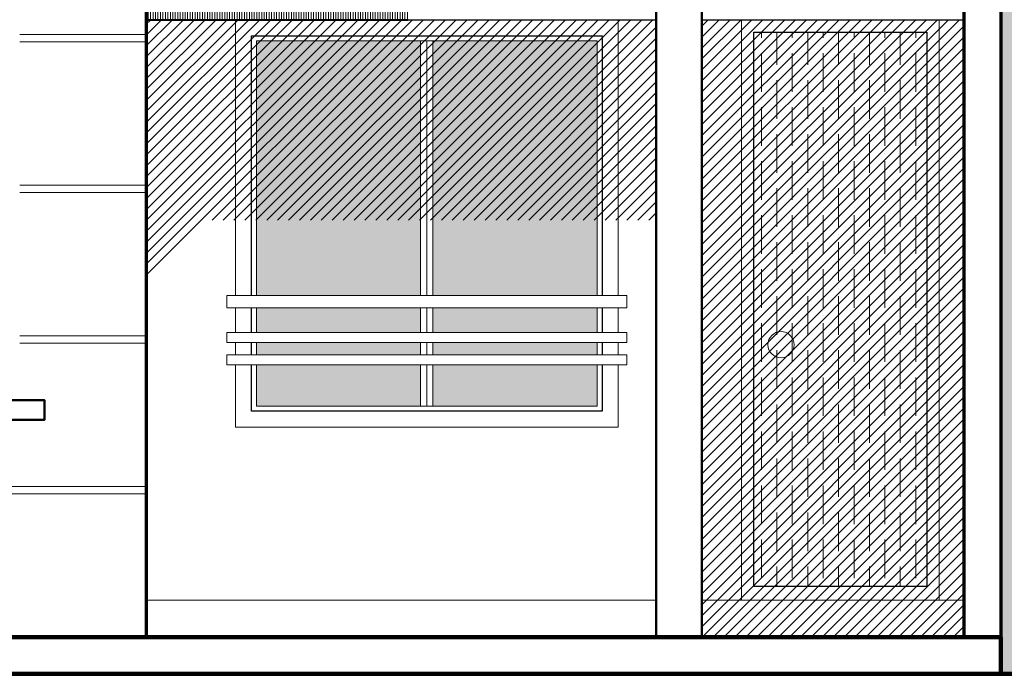
# Model space of a CAD drawing. Units: millimetres. Extents: x -386 to -281, y 73 to 178.
# Drawn here: x -371 to -367, y 76 to 79 of the extents above; entities that cross this region are included whole.
import ezdxf

# ---------------------------------------------------------------- set-up
doc = ezdxf.new("R2010")
doc.units = ezdxf.units.MM
doc.header["$MEASUREMENT"] = 0
doc.linetypes.add('CONTINUA', pattern=[0])
for name, color, linetype, lineweight in [('0-MOBIL', 253, 'CONTINUA', 5), ('0.13', 7, 'Continuous', 13), ('0.2', 154, 'Continuous', 18), ('achurados', 252, 'Continuous', 5), ('linea_elevacion', 163, 'Continuous', 20), ('linea_elevacion2', 156, 'Continuous', 30), ('linea_elevacion3', 154, 'Continuous', 35), ('MURO', 7, 'Continuous', 40), ('PUERTAS_mio', 24, 'Continuous', 20), ('TEXTURA DE VENT.', 251, 'Continuous', 13)]:
    doc.layers.add(name, color=color, linetype=linetype, lineweight=lineweight)

msp = doc.modelspace()

# ---------------------------------------------------------------- hatches: boundary and pattern name
h = msp.add_hatch(color=256)
h.set_gradient(color1=(133, 139, 132), color2=(251, 252, 192), rotation=180, tint=1, name='CURVED')
h.paths.add_polyline_path([(-366.6712, 76.2729), (-366.6712, 76.271), (-360.0662, 76.271), (-360.0662, 91.1612), (-385.7035, 91.1612), (-385.7035, 76.271), (-377.6712, 76.271), (-377.6712, 76.421), (-376.6712, 76.421), (-376.6712, 82.821), (-376.0087, 82.821), (-376.0087, 83.321), (-374.2087, 83.321), (-374.2087, 82.821), (-373.6962, 82.821), (-373.6962, 84.921), (-373.1837, 84.921), (-373.1837, 84.421), (-370.6444, 84.421), (-370.6444, 84.921), (-370.1319, 84.921), (-370.1319, 82.821), (-367.7244, 82.821), (-367.7244, 81.821), (-366.8212, 81.821), (-366.8212, 83.321), (-366.6712, 83.321)])
at = {"layer": '0-MOBIL'}
h = msp.add_hatch(color=256, dxfattribs=at)
h.set_gradient(color1=(179, 183, 183), color2=(76, 0, 0), one_color=1)
h.paths.add_polyline_path([(-369.0212, 77.5244), (-369.6862, 77.5244), (-369.6862, 77.356), (-369.0212, 77.356)])
h.paths.add_polyline_path([(-369.0212, 77.6144), (-369.6862, 77.6144), (-369.6862, 77.5644), (-369.0212, 77.5644)])
h.paths.add_polyline_path([(-369.0212, 77.7544), (-369.6862, 77.7544), (-369.6862, 77.6544), (-369.0212, 77.6544)])
h.paths.add_polyline_path([(-369.6862, 77.8044), (-369.0212, 77.8044), (-369.0212, 78.836), (-369.6862, 78.836)])
h.paths.add_polyline_path([(-368.3062, 77.5244), (-368.9712, 77.5244), (-368.9712, 77.356), (-368.3062, 77.356)])
h.paths.add_polyline_path([(-368.3062, 77.6144), (-368.9712, 77.6144), (-368.9712, 77.5644), (-368.3062, 77.5644)])
h.paths.add_polyline_path([(-368.3062, 77.7544), (-368.9712, 77.7544), (-368.9712, 77.6544), (-368.3062, 77.6544)])
h.paths.add_polyline_path([(-368.9712, 77.8044), (-368.3062, 77.8044), (-368.3062, 78.836), (-368.9712, 78.836)])
at = {"layer": 'achurados'}
h = msp.add_hatch(dxfattribs=at)
h.set_pattern_fill('LINE', color=256, scale=0.25, angle=45, style=0)
h.set_pattern_definition([(45, (-99.327187, 51.79486), (-0.022097087, 0.022097087), [])])
h.paths.add_polyline_path([(-368.0668, 78.1092), (-368.0668, 78.921), (-370.1319, 78.921), (-370.1319, 77.8603), (-369.883, 78.1092)])
h = msp.add_hatch(dxfattribs=at)
h.set_pattern_fill('LINE', color=256, scale=0.25, angle=45, style=0)
h.set_pattern_definition([(45, (-100.814674, 50.214927), (-0.022097087, 0.022097087), [])])
h.paths.add_polyline_path([(-366.8212, 78.921), (-367.8825, 78.921), (-367.8825, 76.421), (-366.8212, 76.421)])
at = {"layer": 'linea_elevacion2', "lineweight": 9, "ltscale": 0.25}
h = msp.add_hatch(dxfattribs=at)
h.set_pattern_fill('_USER', color=142, scale=0.01, angle=90, style=0, pattern_type=0)
h.set_pattern_definition([(90, (-90.194407, 50.214927), (-0.01, 0), [])])
h.paths.add_polyline_path([(-370.1319, 79.121), (-370.1319, 78.921), (-369.0712, 78.921), (-369.0712, 79.121)])
at = {"layer": 'PUERTAS_mio', "ltscale": 0.8}
h = msp.add_hatch(dxfattribs=at)
h.set_pattern_fill('ANSI36', color=252, scale=0.5, angle=45, style=0)
h.set_pattern_definition([(90, (-150.39119, 44.066855), (-0.0625, 0.109375), [0.15625, -0.03125, 0, -0.03125])])
h.paths.add_polyline_path([(-366.9712, 78.871), (-367.6712, 78.871), (-367.6712, 76.6258), (-366.9712, 76.6258)])

# ---------------------------------------------------------------- linework, layer by layer
at = {"lineweight": 50, "ltscale": 0.05}
for p, q in [((-368.0668, 81.621), (-368.0668, 76.421)), ((-367.8825, 81.621), (-367.8825, 76.421))]:
    msp.add_line(p, q, dxfattribs=at)
at = {"color": 142, "lineweight": 13}
for points in [[(-370.6444, 78.861), (-370.1319, 78.861)], [(-370.6444, 78.831), (-370.1319, 78.831)], [(-370.6444, 78.251), (-370.1319, 78.251)], [(-370.6444, 78.221), (-370.1319, 78.221)], [(-370.6444, 77.641), (-370.1319, 77.641)], [(-370.6444, 77.611), (-370.1319, 77.611)], [(-370.7119, 77.031), (-370.1319, 77.031)], [(-370.7119, 77.001), (-370.1319, 77.001)]]:
    msp.add_lwpolyline(points, dxfattribs=at)
at = {"lineweight": 30, "ltscale": 0.05}
for points in [[(-369.7062, 77.8044), (-369.7062, 78.856), (-368.2862, 78.856), (-368.2862, 77.8044)], [(-369.7062, 77.6544), (-369.7062, 77.7544)], [(-368.2862, 77.7544), (-368.2862, 77.6544)], [(-369.7062, 77.5644), (-369.7062, 77.6144)], [(-368.2862, 77.6144), (-368.2862, 77.5644)], [(-368.2862, 77.5244), (-368.2862, 77.336), (-369.7062, 77.336), (-369.7062, 77.5244)]]:
    msp.add_lwpolyline(points, dxfattribs=at)
at = {"lineweight": 50, "ltscale": 0.05}
msp.add_lwpolyline([(-373.2837, 77.381), (-370.5444, 77.381), (-370.5444, 77.301), (-373.2837, 77.301)], close=True, dxfattribs=at)
at = {"layer": '0-MOBIL'}
for p, q in [((-366.6712, 83.321), (-366.6712, 76.2729)), ((-370.1319, 76.571), (-368.0668, 76.571)), ((-367.8825, 76.571), (-366.8212, 76.571)), ((-366.6712, 76.2729), (-366.6712, 76.271))]:
    msp.add_line(p, q, dxfattribs=at)
for points in [[(-369.8062, 77.8044), (-368.1862, 77.8044), (-368.1862, 77.7544), (-369.8062, 77.7544)], [(-369.8062, 77.6544), (-368.1862, 77.6544), (-368.1862, 77.6144), (-369.8062, 77.6144)], [(-369.8062, 77.5644), (-368.1862, 77.5644), (-368.1862, 77.5244), (-369.8062, 77.5244)]]:
    msp.add_lwpolyline(points, close=True, dxfattribs=at)
at = {"layer": '0.13', "ltscale": 0.05}
for points in [[(-369.0212, 77.8044), (-369.0212, 78.836)], [(-368.9962, 77.8044), (-368.9962, 78.836)], [(-368.9712, 77.8044), (-368.9712, 78.836)], [(-369.0212, 77.6544), (-369.0212, 77.7544)], [(-368.9962, 77.6544), (-368.9962, 77.7544)], [(-368.9712, 77.6544), (-368.9712, 77.7544)], [(-369.0212, 77.5644), (-369.0212, 77.6144)], [(-368.9962, 77.5644), (-368.9962, 77.6144)], [(-368.9712, 77.5644), (-368.9712, 77.6144)], [(-369.0212, 77.356), (-369.0212, 77.5244)], [(-368.9962, 77.356), (-368.9962, 77.5244)], [(-368.9712, 77.356), (-368.9712, 77.5244)]]:
    msp.add_lwpolyline(points, dxfattribs=at)
at = {"layer": '0.2', "ltscale": 0.05}
for points in [[(-369.7712, 77.8044), (-369.7712, 78.921), (-368.2212, 78.921), (-368.2212, 77.8044)], [(-369.7712, 77.6544), (-369.7712, 77.7544)], [(-368.2212, 77.7544), (-368.2212, 77.6544)], [(-369.7712, 77.5644), (-369.7712, 77.6144)], [(-368.2212, 77.6144), (-368.2212, 77.5644)], [(-368.2212, 77.5244), (-368.2212, 77.271), (-369.7712, 77.271), (-369.7712, 77.5244)]]:
    msp.add_lwpolyline(points, dxfattribs=at)
at = {"layer": 'linea_elevacion', "color": 154, "lineweight": 30, "ltscale": 0.25}
for points in [[(-369.0712, 78.921), (-368.0668, 78.921)], [(-367.8825, 78.921), (-366.8212, 78.921)]]:
    msp.add_lwpolyline(points, dxfattribs=at)
at = {"layer": 'linea_elevacion2', "lineweight": 40, "ltscale": 0.25}
msp.add_lwpolyline([(-370.1319, 78.921), (-369.0712, 78.921)], dxfattribs=at)
at = {"layer": 'linea_elevacion3', "color": 0, "lineweight": 70, "ltscale": 0.25}
msp.add_lwpolyline([(-370.1319, 84.921), (-370.1319, 76.421)], dxfattribs=at)
at = {"layer": 'linea_elevacion3', "lineweight": 70, "ltscale": 0.25}
for points in [[(-366.8212, 83.321), (-366.8212, 76.421)], [(-366.6712, 83.321), (-366.6712, 76.421)]]:
    msp.add_lwpolyline(points, dxfattribs=at)
at = {"layer": 'MURO', "lineweight": 100}
for points in [[(-377.6712, 76.421), (-366.6712, 76.421)], [(-366.6712, 76.421), (-366.6712, 76.271)], [(-377.6712, 76.2729), (-360.0662, 76.2729)]]:
    msp.add_lwpolyline(points, dxfattribs=at)
at = {"layer": 'PUERTAS_mio', "color": 0, "lineweight": 13}
msp.add_lwpolyline([(-367.7212, 78.921), (-366.9212, 78.921), (-366.9212, 76.571), (-367.7212, 76.571)], close=True, dxfattribs=at)
at = {"layer": 'PUERTAS_mio', "color": 0, "lineweight": 30}
msp.add_lwpolyline([(-367.6712, 78.871), (-366.9712, 78.871), (-366.9712, 76.6258), (-367.6712, 76.6258)], close=True, dxfattribs=at)
at = {"layer": 'PUERTAS_mio', "color": 0, "lineweight": 13}
msp.add_circle((-367.5617, 77.6053), 0.0531, dxfattribs=at)
at = {"layer": 'TEXTURA DE VENT.', "ltscale": 0.05}
for points in [[(-369.6862, 77.8044), (-369.6862, 78.836), (-368.3062, 78.836), (-368.3062, 77.8044)], [(-369.6862, 77.6544), (-369.6862, 77.7544)], [(-368.3062, 77.7544), (-368.3062, 77.6544)], [(-369.6862, 77.5644), (-369.6862, 77.6144)], [(-368.3062, 77.6144), (-368.3062, 77.5644)], [(-368.3062, 77.5244), (-368.3062, 77.356), (-369.6862, 77.356), (-369.6862, 77.5244)]]:
    msp.add_lwpolyline(points, dxfattribs=at)

doc.saveas('drawing.dxf')
